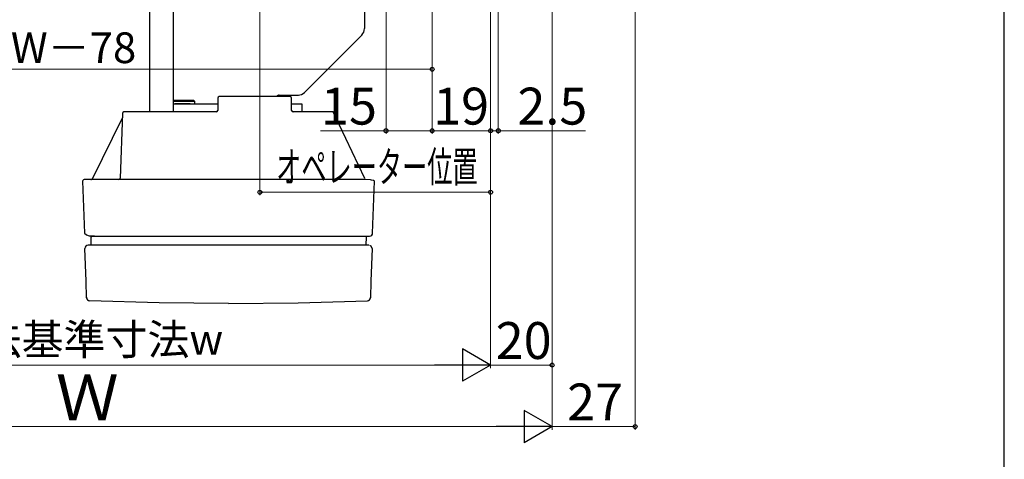
# Model space of a CAD drawing. Extents: x 0 to 1064, y 0 to 1583.
# Drawn here: x 730 to 1050, y 754 to 897 of the extents above; entities that cross this region are included whole.
import ezdxf

# ---------------------------------------------------------------- set-up
doc = ezdxf.new("R2010")
doc.units = 0
for name, color, linetype, lineweight in [('YKK_13', 4, 'CONTINUOUS', 30), ('YKK_D', 6, 'CONTINUOUS', 13), ('YSS_KE', 3, 'CONTINUOUS', 30)]:
    doc.layers.add(name, color=color, linetype=linetype, lineweight=lineweight)
doc.styles.add('text-b', font='txt.shx', dxfattribs={"bigfont": 'extfont2.shx'})

msp = doc.modelspace()

# ---------------------------------------------------------------- linework, layer by layer
at = {"layer": 'YKK_13'}
for p, q in [((842, 946.26), (842, 894.24)), ((772.09, 941.99), (772.09, 867.1)), ((779.89, 867.1), (779.89, 941.99)), ((822.48, 873.48), (841.12, 892.12)), ((786.5, 870.8), (779.89, 870.8)), ((786.8, 870.5), (786.5, 870.8)), ((794.3, 871.6), (794.3, 867.6)), ((817.8, 872.1), (794.8, 872.1)), ((814.29, 872.6), (820.56, 872.6)), ((818.3, 867.6), (818.3, 871.6)), ((786.8, 870.5), (779.89, 870.5)), ((779.89, 869.8), (794.3, 869.8)), ((779.89, 869.8), (780.3, 869.8)), ((785.3, 869.8), (780.3, 869.8)), ((785.3, 869.8), (786.8, 869.8)), ((786.8, 869.8), (786.8, 870.5)), ((794.3, 867.6), (794.3, 867.6)), ((818.3, 869.8), (821.6, 869.8)), ((821.6, 869.8), (821.6, 867.1)), ((763.25, 865.1), (753.43, 845.27)), ((763.3, 866.62), (762.57, 845.58)), ((767.6, 867.1), (763.8, 867.1)), ((793.8, 867.1), (767.6, 867.1)), ((793.8, 867.1), (793.8, 867.1)), ((828, 867.1), (818.8, 867.1)), ((831.8, 867.1), (828, 867.1)), ((842.1, 845.42), (831.8, 867.1)), ((753.22, 845.1), (750.86, 845.1)), ((753.26, 845.1), (752.44, 845.1)), ((766.93, 845.1), (753.22, 845.1)), ((754.51, 845.1), (754.5, 845.1)), ((828.67, 845.1), (766.93, 845.1)), ((842.38, 845.1), (828.67, 845.1)), ((843.94, 845.03), (842.38, 845.1)), ((750.36, 844.58), (750.95, 827.72)), ((844.32, 844.96), (843.94, 845.03)), ((844.92, 844.83), (844.32, 844.96)), ((844.65, 827.72), (845.24, 844.58)), ((845.23, 844.59), (844.92, 844.83)), ((754.22, 826.75), (752.69, 826.75)), ((752.99, 826.46), (753.09, 823.75)), ((754.22, 826.75), (767.57, 826.75)), ((767.57, 826.75), (828.03, 826.75)), ((828.03, 826.75), (841.38, 826.75)), ((841.38, 826.75), (843.65, 826.75)), ((842.51, 823.75), (842.61, 826.46)), ((842.61, 826.46), (842.65, 826.5)), ((751.49, 812.11), (751.12, 822.72)), ((754.38, 823.75), (752.12, 823.75)), ((767.73, 823.75), (754.38, 823.75)), ((827.87, 823.75), (767.73, 823.75)), ((841.22, 823.75), (827.87, 823.75)), ((843.37, 823.75), (841.22, 823.75)), ((844.19, 823.44), (843.71, 823.67)), ((844.48, 822.72), (844.11, 812.11)), ((844.48, 822.72), (844.19, 823.44)), ((751.68, 806.67), (751.49, 812.11)), ((844.11, 812.11), (843.92, 806.67)), ((751.82, 806.67), (751.68, 806.67)), ((843.78, 806.67), (843.92, 806.67)), ((775.21, 804.99), (752.64, 805.71)), ((797.8, 804.75), (775.21, 804.99)), ((797.8, 804.75), (820.39, 804.99)), ((820.39, 804.99), (842.96, 805.71))]:
    msp.add_line(p, q, dxfattribs=at)
for centre, radius, start, end in [((839, 894.24), 3, 315, 0), ((794.8, 871.6), 0.5, 90, 180), ((814.29, 871.6), 1, 90, 149.9998), ((817.8, 871.6), 0.5, 0, 90), ((820.36, 875.6), 3, 270, 315), ((793.8, 867.6), 0.5, 270, 0), ((818.8, 867.6), 0.5, 180, 270), ((763.8, 866.6), 0.5, 90, 178), ((750.86, 844.6), 0.5, 90, 182), ((753.03, 845.6), 0.5, 269.9944, 333.65), ((762.07, 845.6), 0.5, 270, 358), ((753.39, 829.97), 3.33, 223.3682, 284.504), ((843.65, 827.75), 1, 270, 358), ((752.12, 822.75), 1, 90, 182), ((752.68, 806.71), 1, 182.0253, 267.5657), ((842.92, 806.71), 1, 272.4343, 357.9778)]:
    msp.add_arc(centre, radius, start, end, dxfattribs=at)
at = {"layer": 'YKK_D'}
for p, q in [((849, 1052), (849, 860)), ((930, 1052.03), (930, 763.75)), ((864, 1044.5), (864, 880)), ((864, 1044.5), (864, 860)), ((903, 1024.35), (903, 763.75)), ((903, 1024.35), (903, 763.75)), ((883, 1008.5), (883, 783.75)), ((883, 1008.5), (883, 860)), ((883, 1008.5), (883, 860)), ((883, 1008.5), (883, 840)), ((883, 1008.5), (883, 783.75)), ((885.5, 1008.75), (885.5, 860)), ((864, 1005), (864, 860)), ((903, 1005), (903, 783.75)), ((808, 957.64), (808, 840)), ((640.63, 881), (864, 881)), ((849, 861), (827.72, 861)), ((864, 861), (849, 861)), ((883, 861), (864, 861)), ((883, 861), (880.45, 861)), ((883, 861), (885.5, 861)), ((885.5, 861), (913.83, 861)), ((883, 841), (808, 841)), ((872.5, 784.75), (632.13, 784.75)), ((883, 784.75), (903, 784.75)), ((612.13, 764.75), (892.5, 764.75)), ((930, 764.75), (903, 764.75))]:
    msp.add_line(p, q, dxfattribs=at)
at = {"layer": 'YKK_D', "lineweight": -2}
for p, q in [((883, 784.75), (873.91, 790)), ((873.91, 790), (873.91, 779.5)), ((883, 784.75), (864.81, 784.75)), ((883, 784.75), (873.91, 779.5)), ((903, 764.75), (893.91, 770)), ((893.91, 770), (893.91, 759.5)), ((903, 764.75), (884.81, 764.75)), ((903, 764.75), (893.91, 759.5))]:
    msp.add_line(p, q, dxfattribs=at)
at = {"layer": 'YKK_D', "linetype": 'ByBlock', "lineweight": -2}
for centre in [(864, 881), (849, 861), (864, 861), (864, 861), (883, 861), (883, 861), (885.5, 861), (808, 841), (883, 841), (903, 784.75), (930, 764.75)]:
    msp.add_circle(centre, 0.637, dxfattribs=at)
at = {"layer": 'YSS_KE'}
msp.add_line((1050, 0), (1050, 1530), dxfattribs=at)

# ---------------------------------------------------------------- texts
at = {"layer": 'YKK_D', "style": 'text-b'}
for s, height, p in [('W－78', 10, (727.03, 883)), ('15', 12, (827.88, 863)), ('19', 12, (864.33, 863)), ('2.5', 12, (891.71, 863)), ('内法基準寸法w', 10, (703.25, 788.11)), ('20', 12, (884.66, 786.75)), ('Ｗ', 15, (741.66, 766.75)), ('27', 12, (907.88, 766.75))]:
    msp.add_text(s, height=height, dxfattribs=at).set_placement(p)
at = {"layer": 'YKK_D', "style": 'text-b', "width": 0.6}
msp.add_text('オペレーター位置', height=10, dxfattribs=at).set_placement((813.28, 844.25))

doc.saveas('drawing.dxf')
